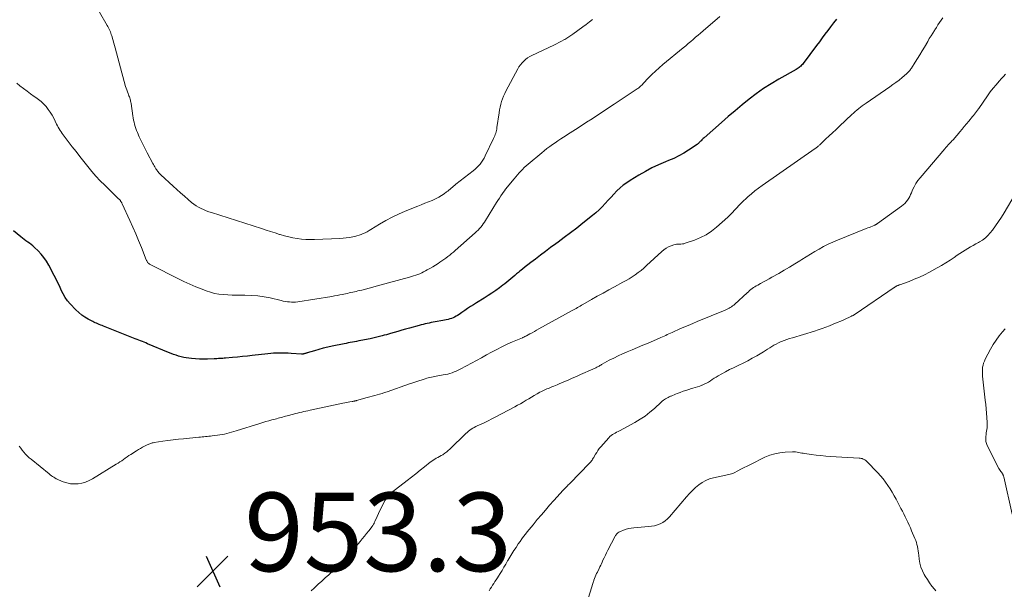
# Model space of a CAD drawing. Units: feet. Extents: x 1980000 to 1985027, y 545000 to 550000.
# Drawn here: x 1980416 to 1980666, y 546229 to 546374 of the extents above; entities that cross this region are included whole.
import ezdxf

# ---------------------------------------------------------------- set-up
doc = ezdxf.new("R2010")
doc.units = ezdxf.units.FT
doc.header["$LTSCALE"] = 100
doc.header["$MEASUREMENT"] = 0
for name, color, linetype, lineweight in [('CONTOUR INDEX', 32, 'Continuous', 25), ('CONTOUR INTERMEDIATE', 40, 'Continuous', 15), ('SPOT ELEVATION', 7, 'Continuous', 15)]:
    doc.layers.add(name, color=color, linetype=linetype, lineweight=lineweight)
doc.styles.add('slant', font='romans.shx', dxfattribs={"oblique": 14.999978})

# ---------------------------------------------------------------- blocks, each defined once
blk = doc.blocks.new('SPOT')
at = {"layer": 'SPOT ELEVATION', "lineweight": 25}
for p, q in [((-3.95, -3.95), (3.86, 3.85)), ((-1.67, 3.81), (1.74, -3.97))]:
    blk.add_line(p, q, dxfattribs=at)

msp = doc.modelspace()

# ---------------------------------------------------------------- linework, layer by layer
at = {"layer": 'CONTOUR INDEX', "elevation": 960, "flags": 128}
msp.add_lwpolyline([(1980623.73, 546374.26), (1980622.98, 546373.33), (1980622.25, 546372.38), (1980621.53, 546371.43), (1980620.82, 546370.48), (1980620.11, 546369.52), (1980619.4, 546368.56), (1980618.68, 546367.61), (1980615.27, 546363.03), (1980615.08, 546362.8), (1980614.88, 546362.58), (1980614.67, 546362.37), (1980614.44, 546362.17), (1980614.21, 546361.98), (1980613.96, 546361.81), (1980613.71, 546361.64), (1980613.45, 546361.49), (1980609.06, 546359.02), (1980607.09, 546357.85), (1980605.16, 546356.62), (1980603.3, 546355.29), (1980601.48, 546353.91), (1980599.7, 546352.46), (1980597.93, 546351), (1980596.19, 546349.51), (1980594.46, 546348), (1980590.02, 546344.07), (1980589.82, 546343.9), (1980589.64, 546343.72), (1980589.45, 546343.55), (1980589.26, 546343.37), (1980589.11, 546343.22), (1980589, 546343.12), (1980588.9, 546343.01), (1980588.79, 546342.9), (1980588.69, 546342.79), (1980588.58, 546342.69), (1980588.47, 546342.59), (1980588.35, 546342.5), (1980588.23, 546342.41), (1980586.09, 546340.96), (1980584.87, 546340.19), (1980583.62, 546339.48), (1980582.33, 546338.85), (1980581.01, 546338.28), (1980580.18, 546337.96), (1980578.45, 546337.22), (1980576.74, 546336.43), (1980575.08, 546335.55), (1980573.44, 546334.62), (1980571.24, 546333.27), (1980570.33, 546332.67), (1980569.45, 546332.03), (1980568.63, 546331.33), (1980567.84, 546330.58), (1980567.08, 546329.79), (1980566.33, 546329), (1980565.59, 546328.19), (1980564.86, 546327.38), (1980564.83, 546327.35), (1980564.07, 546326.53), (1980563.29, 546325.75), (1980562.46, 546325.01), (1980561.6, 546324.29), (1980559.16, 546322.36), (1980557.6, 546321.13), (1980556.02, 546319.92), (1980554.44, 546318.73), (1980552.85, 546317.55), (1980552.26, 546317.12), (1980550.96, 546316.16), (1980549.66, 546315.19), (1980548.36, 546314.22), (1980547.07, 546313.23), (1980545.88, 546312.33), (1980545.19, 546311.79), (1980544.5, 546311.25), (1980543.82, 546310.7), (1980543.15, 546310.14), (1980542.8, 546309.85), (1980542.3, 546309.43), (1980541.81, 546309.02), (1980541.32, 546308.59), (1980540.83, 546308.17), (1980540.34, 546307.75), (1980539.84, 546307.34), (1980539.33, 546306.95), (1980538.82, 546306.56), (1980537.94, 546305.93), (1980536.98, 546305.24), (1980536, 546304.57), (1980535.01, 546303.92), (1980534.01, 546303.29), (1980532.06, 546302.07), (1980531.31, 546301.6), (1980530.56, 546301.12), (1980529.83, 546300.63), (1980529.09, 546300.13), (1980528.35, 546299.61), (1980527.99, 546299.37), (1980527.63, 546299.13), (1980527.26, 546298.9), (1980526.89, 546298.68), (1980526.5, 546298.48), (1980526.11, 546298.29), (1980525.71, 546298.14), (1980525.3, 546298), (1980525.27, 546297.99), (1980524.83, 546297.88), (1980524.39, 546297.77), (1980523.95, 546297.68), (1980523.51, 546297.59), (1980521.58, 546297.25), (1980521.06, 546297.15), (1980520.54, 546297.05), (1980520.02, 546296.95), (1980519.51, 546296.83), (1980518.99, 546296.72), (1980518.48, 546296.59), (1980517.96, 546296.46), (1980517.45, 546296.32), (1980515, 546295.64), (1980514.02, 546295.37), (1980513.04, 546295.09), (1980512.07, 546294.81), (1980511.09, 546294.53), (1980510.19, 546294.27), (1980509.66, 546294.12), (1980509.14, 546293.97), (1980508.61, 546293.82), (1980508.09, 546293.68), (1980507.69, 546293.57), (1980507.36, 546293.48), (1980507.03, 546293.4), (1980506.7, 546293.32), (1980506.37, 546293.24), (1980506.04, 546293.17), (1980505.71, 546293.1), (1980505.38, 546293.03), (1980505.04, 546292.96), (1980502.61, 546292.48), (1980502.08, 546292.38), (1980501.55, 546292.28), (1980501.01, 546292.18), (1980500.48, 546292.08), (1980499.95, 546291.98), (1980499.42, 546291.88), (1980498.88, 546291.77), (1980498.35, 546291.67), (1980495.3, 546291.03), (1980494.19, 546290.79), (1980493.07, 546290.52), (1980491.97, 546290.22), (1980490.87, 546289.9), (1980489, 546289.33), (1980488.84, 546289.28), (1980488.68, 546289.24), (1980488.52, 546289.19), (1980488.36, 546289.15), (1980488.2, 546289.11), (1980488.12, 546289.09), (1980488.03, 546289.07), (1980487.95, 546289.06), (1980487.87, 546289.05), (1980487.79, 546289.05), (1980487.7, 546289.04), (1980487.62, 546289.04), (1980487.54, 546289.05), (1980484.89, 546289.2), (1980484.14, 546289.24), (1980483.4, 546289.26), (1980482.65, 546289.28), (1980481.9, 546289.28), (1980481.16, 546289.27), (1980480.41, 546289.24), (1980479.67, 546289.18), (1980478.93, 546289.11), (1980474.99, 546288.67), (1980473.74, 546288.53), (1980472.48, 546288.4), (1980471.23, 546288.28), (1980469.98, 546288.17), (1980468.2, 546288.01), (1980467.83, 546287.98), (1980467.47, 546287.95), (1980467.1, 546287.93), (1980466.74, 546287.9), (1980466.37, 546287.88), (1980466, 546287.87), (1980465.64, 546287.85), (1980465.27, 546287.84), (1980463.59, 546287.77), (1980462.57, 546287.76), (1980461.55, 546287.77), (1980460.54, 546287.83), (1980459.53, 546287.91), (1980458.84, 546287.98), (1980458.18, 546288.07), (1980457.52, 546288.18), (1980456.86, 546288.34), (1980456.22, 546288.52), (1980455.58, 546288.74), (1980454.94, 546288.96), (1980454.31, 546289.2), (1980453.69, 546289.45), (1980448.34, 546291.69), (1980447.89, 546291.88), (1980447.44, 546292.06), (1980446.99, 546292.24), (1980446.54, 546292.42), (1980446.09, 546292.59), (1980445.64, 546292.77), (1980445.19, 546292.94), (1980444.74, 546293.12), (1980437.08, 546296.15), (1980436.73, 546296.29), (1980436.38, 546296.43), (1980436.03, 546296.58), (1980435.68, 546296.72), (1980435.65, 546296.74), (1980435.32, 546296.88), (1980434.99, 546297.03), (1980434.67, 546297.19), (1980434.35, 546297.35), (1980433.21, 546297.93), (1980432.36, 546298.43), (1980431.54, 546298.98), (1980430.78, 546299.6), (1980430.06, 546300.28), (1980428.59, 546301.82), (1980427.92, 546302.61), (1980427.31, 546303.44), (1980426.8, 546304.34), (1980426.35, 546305.28), (1980425.94, 546306.24), (1980425.51, 546307.2), (1980425.05, 546308.14), (1980424.57, 546309.07), (1980423.18, 546311.69), (1980422.59, 546312.68), (1980421.94, 546313.63), (1980421.21, 546314.51), (1980420.42, 546315.35), (1980419.54, 546316.19), (1980419.14, 546316.56), (1980418.71, 546316.91), (1980418.27, 546317.24), (1980417.82, 546317.55), (1980417.36, 546317.86), (1980416.91, 546318.18), (1980416.47, 546318.51), (1980416.04, 546318.86), (1980414.21, 546320.42)], dxfattribs=at)
at = {"layer": 'CONTOUR INTERMEDIATE', "flags": 128}
for points, elevation in [([(1980594.05, 546374.97), (1980589.76, 546371.31), (1980589.14, 546370.77), (1980588.51, 546370.23), (1980587.88, 546369.69), (1980587.25, 546369.15), (1980586.63, 546368.61), (1980586, 546368.08), (1980585.36, 546367.55), (1980584.73, 546367.02), (1980579.53, 546362.73), (1980578.58, 546361.91), (1980577.65, 546361.08), (1980576.75, 546360.21), (1980575.88, 546359.33), (1980574.5, 546357.89), (1980574.33, 546357.7), (1980574.15, 546357.52), (1980573.96, 546357.34), (1980573.78, 546357.17), (1980573.59, 546357), (1980573.39, 546356.84), (1980573.19, 546356.68), (1980572.98, 546356.54), (1980567.11, 546352.65), (1980565.71, 546351.72), (1980564.32, 546350.8), (1980562.92, 546349.89), (1980561.52, 546348.97), (1980560.11, 546348.06), (1980558.71, 546347.15), (1980557.31, 546346.24), (1980555.9, 546345.33), (1980554.27, 546344.28), (1980553.55, 546343.81), (1980552.83, 546343.33), (1980552.12, 546342.85), (1980551.41, 546342.36), (1980550.72, 546341.86), (1980550.03, 546341.34), (1980549.35, 546340.81), (1980548.69, 546340.27), (1980545.22, 546337.37), (1980544.73, 546336.95), (1980544.26, 546336.52), (1980543.81, 546336.07), (1980543.36, 546335.61), (1980542.93, 546335.14), (1980542.5, 546334.66), (1980542.09, 546334.18), (1980541.67, 546333.69), (1980539.91, 546331.56), (1980539.84, 546331.47), (1980539.76, 546331.38), (1980539.69, 546331.29), (1980539.62, 546331.19), (1980539.54, 546331.1), (1980539.47, 546331.01), (1980539.4, 546330.92), (1980539.34, 546330.82), (1980538.68, 546329.89), (1980538.28, 546329.32), (1980537.9, 546328.75), (1980537.53, 546328.18), (1980537.16, 546327.59), (1980534.37, 546323.02), (1980534.1, 546322.59), (1980533.81, 546322.17), (1980533.49, 546321.77), (1980533.17, 546321.37), (1980532.82, 546320.99), (1980532.47, 546320.62), (1980532.1, 546320.27), (1980531.73, 546319.92), (1980526.68, 546315.43), (1980526.22, 546315.02), (1980525.75, 546314.62), (1980525.27, 546314.23), (1980524.78, 546313.85), (1980524.29, 546313.47), (1980523.79, 546313.11), (1980523.28, 546312.76), (1980522.76, 546312.41), (1980522.28, 546312.1), (1980521.6, 546311.67), (1980520.92, 546311.26), (1980520.23, 546310.85), (1980519.54, 546310.46), (1980519.11, 546310.23), (1980518.62, 546309.97), (1980518.12, 546309.73), (1980517.62, 546309.5), (1980517.11, 546309.3), (1980516.59, 546309.11), (1980516.06, 546308.93), (1980515.54, 546308.76), (1980515, 546308.61), (1980506.57, 546306.3), (1980505.64, 546306.05), (1980504.72, 546305.81), (1980503.79, 546305.58), (1980502.86, 546305.35), (1980501.89, 546305.12), (1980501.44, 546305.01), (1980500.99, 546304.91), (1980500.55, 546304.8), (1980500.1, 546304.7), (1980499.65, 546304.6), (1980499.2, 546304.5), (1980498.75, 546304.41), (1980498.29, 546304.31), (1980497.89, 546304.22), (1980497.24, 546304.09), (1980496.59, 546303.96), (1980495.93, 546303.85), (1980495.27, 546303.74), (1980486.56, 546302.36), (1980486.03, 546302.3), (1980485.51, 546302.27), (1980484.98, 546302.28), (1980484.46, 546302.31), (1980483.93, 546302.38), (1980483.41, 546302.46), (1980482.89, 546302.55), (1980482.37, 546302.66), (1980479.57, 546303.32), (1980477.97, 546303.63), (1980476.36, 546303.87), (1980474.74, 546303.99), (1980473.11, 546304.04), (1980472.08, 546304.04), (1980470.96, 546304.05), (1980469.84, 546304.07), (1980468.72, 546304.11), (1980467.6, 546304.17), (1980466.49, 546304.29), (1980465.39, 546304.48), (1980464.32, 546304.77), (1980463.26, 546305.13), (1980462.21, 546305.54), (1980460.64, 546306.18), (1980459.09, 546306.84), (1980457.56, 546307.55), (1980456.04, 546308.28), (1980449.45, 546311.57), (1980449.28, 546311.66), (1980449.11, 546311.75), (1980448.94, 546311.85), (1980448.78, 546311.96), (1980448.74, 546311.99), (1980448.6, 546312.09), (1980448.48, 546312.2), (1980448.37, 546312.32), (1980448.27, 546312.45), (1980448.18, 546312.6), (1980448.1, 546312.74), (1980448.03, 546312.89), (1980447.96, 546313.05), (1980446.74, 546316.2), (1980446.05, 546317.93), (1980445.34, 546319.64), (1980444.59, 546321.35), (1980443.83, 546323.04), (1980441.85, 546327.31), (1980441.79, 546327.43), (1980441.73, 546327.55), (1980441.67, 546327.66), (1980441.61, 546327.78), (1980441.53, 546327.89), (1980441.46, 546328), (1980441.39, 546328.1), (1980441.31, 546328.2), (1980441.23, 546328.3), (1980441.14, 546328.39), (1980441.05, 546328.48), (1980440.96, 546328.57), (1980437.4, 546332.04), (1980436.28, 546333.18), (1980435.18, 546334.34), (1980434.12, 546335.55), (1980433.09, 546336.78), (1980432.09, 546338.04), (1980431.1, 546339.3), (1980430.11, 546340.57), (1980429.14, 546341.84), (1980427.12, 546344.48), (1980426.85, 546344.85), (1980426.58, 546345.22), (1980426.31, 546345.6), (1980426.06, 546345.98), (1980425.81, 546346.37), (1980425.58, 546346.77), (1980425.35, 546347.17), (1980425.14, 546347.58), (1980424.42, 546349.06), (1980424, 546349.85), (1980423.54, 546350.61), (1980423.03, 546351.33), (1980422.49, 546352.04), (1980421.89, 546352.69), (1980421.26, 546353.31), (1980420.58, 546353.87), (1980419.86, 546354.39), (1980419.46, 546354.65), (1980418.53, 546355.28), (1980417.62, 546355.93), (1980416.72, 546356.61), (1980415.83, 546357.31), (1980415, 546357.99)], 964), ([(1980650.81, 546374.67), (1980650.39, 546374.06), (1980649.98, 546373.45), (1980649.58, 546372.84), (1980649.18, 546372.22), (1980648.78, 546371.6), (1980648.69, 546371.45), (1980648.25, 546370.75), (1980647.82, 546370.05), (1980647.39, 546369.34), (1980646.97, 546368.63), (1980646.12, 546367.19), (1980645.54, 546366.23), (1980644.96, 546365.26), (1980644.37, 546364.3), (1980643.78, 546363.35), (1980642.86, 546361.86), (1980642.72, 546361.66), (1980642.58, 546361.45), (1980642.43, 546361.25), (1980642.27, 546361.06), (1980642.11, 546360.87), (1980641.94, 546360.69), (1980641.76, 546360.52), (1980641.57, 546360.35), (1980640.44, 546359.42), (1980639.67, 546358.81), (1980638.9, 546358.21), (1980638.11, 546357.63), (1980637.31, 546357.06), (1980631.27, 546352.9), (1980630.79, 546352.57), (1980630.32, 546352.23), (1980629.86, 546351.88), (1980629.4, 546351.52), (1980628.95, 546351.15), (1980628.5, 546350.77), (1980628.07, 546350.39), (1980627.64, 546350), (1980624.51, 546347.06), (1980623.63, 546346.23), (1980622.75, 546345.4), (1980621.87, 546344.57), (1980620.99, 546343.73), (1980619.52, 546342.33), (1980619.38, 546342.2), (1980619.23, 546342.07), (1980619.09, 546341.95), (1980618.94, 546341.82), (1980618.79, 546341.71), (1980618.64, 546341.59), (1980618.48, 546341.47), (1980618.32, 546341.36), (1980604.86, 546331.95), (1980603.92, 546331.26), (1980602.99, 546330.56), (1980602.08, 546329.82), (1980601.2, 546329.06), (1980600.68, 546328.6), (1980600.08, 546328.04), (1980599.49, 546327.47), (1980598.92, 546326.87), (1980598.36, 546326.27), (1980597.81, 546325.66), (1980597.24, 546325.06), (1980596.66, 546324.49), (1980596.06, 546323.93), (1980593.17, 546321.32), (1980591.9, 546320.31), (1980590.56, 546319.41), (1980589.13, 546318.68), (1980587.62, 546318.06), (1980585.23, 546317.24), (1980584.87, 546317.14), (1980584.51, 546317.07), (1980584.13, 546317.05), (1980583.76, 546317.05), (1980583.39, 546317.05), (1980583.02, 546317.02), (1980582.65, 546316.94), (1980582.29, 546316.83), (1980581.66, 546316.6), (1980581.01, 546316.31), (1980580.38, 546315.98), (1980579.8, 546315.58), (1980579.25, 546315.13), (1980575.39, 546311.56), (1980574.7, 546310.95), (1980573.99, 546310.36), (1980573.26, 546309.79), (1980572.51, 546309.25), (1980571.74, 546308.74), (1980570.97, 546308.24), (1980570.17, 546307.77), (1980569.36, 546307.32), (1980567.26, 546306.2), (1980565.78, 546305.4), (1980564.31, 546304.59), (1980562.84, 546303.77), (1980561.37, 546302.94), (1980559.13, 546301.66), (1980558.79, 546301.46), (1980558.45, 546301.27), (1980558.11, 546301.07), (1980557.77, 546300.87), (1980557.43, 546300.68), (1980557.09, 546300.49), (1980556.75, 546300.29), (1980556.4, 546300.1), (1980547.95, 546295.43), (1980547.38, 546295.11), (1980546.82, 546294.8), (1980546.25, 546294.49), (1980545.68, 546294.18), (1980544.78, 546293.7), (1980544.66, 546293.63), (1980544.53, 546293.57), (1980544.41, 546293.51), (1980544.28, 546293.45), (1980544.16, 546293.39), (1980544.03, 546293.34), (1980543.9, 546293.28), (1980543.77, 546293.22), (1980541.28, 546292.15), (1980539.92, 546291.54), (1980538.57, 546290.9), (1980537.24, 546290.22), (1980535.92, 546289.52), (1980534.66, 546288.83), (1980533.38, 546288.12), (1980532.09, 546287.43), (1980530.81, 546286.73), (1980529.52, 546286.04), (1980527.96, 546285.21), (1980527.45, 546284.96), (1980526.92, 546284.71), (1980526.39, 546284.5), (1980525.85, 546284.3), (1980525.3, 546284.12), (1980524.74, 546283.97), (1980524.18, 546283.83), (1980523.62, 546283.72), (1980522.25, 546283.48), (1980521.84, 546283.4), (1980521.43, 546283.33), (1980521.03, 546283.25), (1980520.62, 546283.17), (1980520.21, 546283.08), (1980519.81, 546282.98), (1980519.41, 546282.87), (1980519.01, 546282.75), (1980518.22, 546282.5), (1980517.43, 546282.25), (1980516.64, 546281.99), (1980515.85, 546281.72), (1980515.06, 546281.45), (1980509.29, 546279.44), (1980508.67, 546279.23), (1980508.05, 546279.03), (1980507.42, 546278.84), (1980506.79, 546278.67), (1980506.16, 546278.49), (1980505.53, 546278.32), (1980504.9, 546278.15), (1980504.27, 546277.97), (1980501.55, 546277.21), (1980501.41, 546277.18), (1980501.28, 546277.14), (1980501.14, 546277.11), (1980501, 546277.07), (1980500.87, 546277.05), (1980500.73, 546277.02), (1980500.59, 546276.99), (1980500.45, 546276.97), (1980499.84, 546276.89), (1980499.4, 546276.82), (1980498.95, 546276.74), (1980498.51, 546276.66), (1980498.07, 546276.57), (1980489.7, 546274.75), (1980489.17, 546274.63), (1980488.64, 546274.51), (1980488.1, 546274.39), (1980487.57, 546274.27), (1980487.04, 546274.14), (1980486.51, 546274.01), (1980485.98, 546273.88), (1980485.45, 546273.75), (1980483.85, 546273.33), (1980483.46, 546273.23), (1980483.08, 546273.13), (1980482.69, 546273.02), (1980482.31, 546272.92), (1980481.92, 546272.81), (1980481.54, 546272.71), (1980481.15, 546272.6), (1980480.77, 546272.5), (1980479.98, 546272.29), (1980479.21, 546272.07), (1980478.43, 546271.85), (1980477.66, 546271.62), (1980476.89, 546271.38), (1980470.91, 546269.51), (1980470.32, 546269.33), (1980469.73, 546269.15), (1980469.14, 546268.99), (1980468.54, 546268.83), (1980467.95, 546268.68), (1980467.35, 546268.56), (1980466.74, 546268.46), (1980466.14, 546268.37), (1980464.78, 546268.21), (1980464.36, 546268.16), (1980463.94, 546268.12), (1980463.52, 546268.08), (1980463.09, 546268.04), (1980462.67, 546268), (1980462.25, 546267.97), (1980461.82, 546267.93), (1980461.4, 546267.89), (1980457.49, 546267.51), (1980456.16, 546267.37), (1980454.83, 546267.21), (1980453.5, 546267.04), (1980452.18, 546266.85), (1980449.99, 546266.53), (1980449.76, 546266.49), (1980449.53, 546266.44), (1980449.31, 546266.37), (1980449.08, 546266.3), (1980448.86, 546266.22), (1980448.64, 546266.13), (1980448.43, 546266.03), (1980448.21, 546265.93), (1980447.56, 546265.6), (1980447.03, 546265.32), (1980446.51, 546265.03), (1980445.99, 546264.73), (1980445.47, 546264.42), (1980444.02, 546263.5), (1980443.55, 546263.2), (1980443.09, 546262.89), (1980442.63, 546262.57), (1980442.18, 546262.23), (1980441.73, 546261.9), (1980441.27, 546261.58), (1980440.81, 546261.28), (1980440.34, 546260.98), (1980434.28, 546257.28), (1980433.41, 546256.83), (1980432.52, 546256.46), (1980431.59, 546256.2), (1980430.63, 546256.03), (1980429.65, 546255.99), (1980428.7, 546256.05), (1980427.76, 546256.25), (1980426.83, 546256.55), (1980425.65, 546257.03), (1980425.33, 546257.17), (1980425.02, 546257.32), (1980424.71, 546257.5), (1980424.41, 546257.68), (1980424.12, 546257.88), (1980423.84, 546258.09), (1980423.55, 546258.3), (1980423.28, 546258.52), (1980418.65, 546262.26), (1980418.16, 546262.67), (1980417.69, 546263.11), (1980417.24, 546263.57), (1980416.82, 546264.05), (1980416.41, 546264.56), (1980416.02, 546265.07), (1980415.66, 546265.6)], 956), ([(1980561.65, 546374.21), (1980560.83, 546373.59), (1980560.01, 546372.98), (1980559.18, 546372.37), (1980556.58, 546370.44), (1980556.1, 546370.1), (1980555.61, 546369.77), (1980555.1, 546369.46), (1980554.59, 546369.16), (1980554.35, 546369.03), (1980553.71, 546368.68), (1980553.07, 546368.34), (1980552.42, 546368.02), (1980551.76, 546367.7), (1980546.21, 546365.07), (1980545.64, 546364.77), (1980545.1, 546364.44), (1980544.6, 546364.05), (1980544.11, 546363.64), (1980543.67, 546363.18), (1980543.26, 546362.69), (1980542.9, 546362.17), (1980542.57, 546361.62), (1980539.59, 546356), (1980539.27, 546355.35), (1980538.97, 546354.69), (1980538.71, 546354.01), (1980538.48, 546353.32), (1980538.29, 546352.62), (1980538.11, 546351.92), (1980537.97, 546351.21), (1980537.85, 546350.49), (1980537.29, 546346.68), (1980537.23, 546346.32), (1980537.16, 546345.96), (1980537.07, 546345.6), (1980536.97, 546345.25), (1980536.86, 546344.9), (1980536.73, 546344.56), (1980536.59, 546344.22), (1980536.43, 546343.88), (1980534.29, 546339.47), (1980534, 546338.93), (1980533.69, 546338.41), (1980533.35, 546337.91), (1980532.98, 546337.42), (1980532.57, 546336.96), (1980532.15, 546336.52), (1980531.7, 546336.11), (1980531.24, 546335.72), (1980526.84, 546332.26), (1980526.54, 546332.01), (1980526.24, 546331.77), (1980525.94, 546331.52), (1980525.64, 546331.27), (1980525.34, 546331.03), (1980525.04, 546330.78), (1980524.74, 546330.54), (1980524.43, 546330.31), (1980523.81, 546329.84), (1980523.17, 546329.39), (1980522.52, 546328.99), (1980521.84, 546328.63), (1980521.13, 546328.31), (1980520.75, 546328.16), (1980519.84, 546327.79), (1980518.93, 546327.42), (1980518.01, 546327.05), (1980517.1, 546326.68), (1980513.92, 546325.4), (1980512.23, 546324.67), (1980510.57, 546323.89), (1980508.96, 546323.02), (1980507.37, 546322.09), (1980505.19, 546320.75), (1980504.71, 546320.46), (1980504.22, 546320.19), (1980503.73, 546319.94), (1980503.22, 546319.71), (1980502.71, 546319.49), (1980502.19, 546319.3), (1980501.65, 546319.15), (1980501.11, 546319.01), (1980500.57, 546318.89), (1980499.75, 546318.73), (1980498.93, 546318.6), (1980498.1, 546318.52), (1980497.27, 546318.46), (1980490.84, 546318.19), (1980489.73, 546318.18), (1980488.63, 546318.21), (1980487.52, 546318.3), (1980486.42, 546318.43), (1980485.33, 546318.63), (1980484.25, 546318.86), (1980483.17, 546319.13), (1980482.11, 546319.45), (1980481.94, 546319.5), (1980480.79, 546319.87), (1980479.65, 546320.24), (1980478.51, 546320.6), (1980477.36, 546320.97), (1980464.61, 546325.05), (1980463.93, 546325.29), (1980463.26, 546325.54), (1980462.59, 546325.82), (1980461.94, 546326.11), (1980461.3, 546326.44), (1980460.68, 546326.81), (1980460.1, 546327.22), (1980459.54, 546327.66), (1980458.68, 546328.4), (1980457.71, 546329.24), (1980456.74, 546330.08), (1980455.79, 546330.94), (1980454.84, 546331.81), (1980451.73, 546334.68), (1980451.55, 546334.85), (1980451.38, 546335.03), (1980451.21, 546335.21), (1980451.04, 546335.4), (1980450.89, 546335.59), (1980450.73, 546335.78), (1980450.59, 546335.99), (1980450.46, 546336.19), (1980450.35, 546336.37), (1980450.16, 546336.68), (1980449.98, 546336.98), (1980449.81, 546337.29), (1980449.64, 546337.6), (1980448.19, 546340.28), (1980447.67, 546341.29), (1980447.16, 546342.31), (1980446.67, 546343.34), (1980446.21, 546344.37), (1980445.74, 546345.44), (1980445.53, 546345.96), (1980445.34, 546346.48), (1980445.17, 546347), (1980445.02, 546347.54), (1980444.89, 546348.08), (1980444.77, 546348.62), (1980444.67, 546349.17), (1980444.58, 546349.72), (1980444.11, 546352.85), (1980444.06, 546353.13), (1980444.01, 546353.41), (1980443.94, 546353.69), (1980443.86, 546353.97), (1980443.77, 546354.24), (1980443.68, 546354.51), (1980443.58, 546354.78), (1980443.48, 546355.05), (1980443.34, 546355.39), (1980443.17, 546355.83), (1980443.01, 546356.27), (1980442.87, 546356.72), (1980442.73, 546357.17), (1980441.12, 546363.15), (1980440.77, 546364.42), (1980440.43, 546365.69), (1980440.07, 546366.96), (1980439.72, 546368.22), (1980439.2, 546370.06), (1980439.09, 546370.41), (1980438.98, 546370.75), (1980438.85, 546371.09), (1980438.71, 546371.43), (1980438.57, 546371.76), (1980438.41, 546372.09), (1980438.24, 546372.41), (1980438.06, 546372.72), (1980436.04, 546376.08)], 968), ([(1980666.79, 546360.27), (1980666.3, 546359.72), (1980665.79, 546359.17), (1980665.19, 546358.51), (1980664.41, 546357.62), (1980663.65, 546356.7), (1980662.92, 546355.76), (1980662.22, 546354.79), (1980659.98, 546351.56), (1980659.85, 546351.39), (1980659.73, 546351.21), (1980659.6, 546351.04), (1980659.48, 546350.87), (1980659.35, 546350.7), (1980659.22, 546350.52), (1980659.09, 546350.36), (1980658.95, 546350.19), (1980658.82, 546350.02), (1980658.69, 546349.86), (1980658.55, 546349.69), (1980658.41, 546349.52), (1980657.43, 546348.34), (1980656.86, 546347.66), (1980656.3, 546346.98), (1980655.73, 546346.3), (1980655.17, 546345.63), (1980654.46, 546344.78), (1980654.24, 546344.52), (1980654.03, 546344.27), (1980653.82, 546344.02), (1980653.6, 546343.78), (1980653.38, 546343.53), (1980653.16, 546343.29), (1980652.93, 546343.05), (1980652.7, 546342.82), (1980652.53, 546342.65), (1980652.22, 546342.33), (1980651.91, 546342), (1980651.61, 546341.67), (1980651.32, 546341.33), (1980645.03, 546333.91), (1980644.48, 546333.19), (1980643.97, 546332.44), (1980643.53, 546331.65), (1980643.14, 546330.83), (1980642.85, 546330.11), (1980642.63, 546329.63), (1980642.39, 546329.16), (1980642.13, 546328.71), (1980641.85, 546328.26), (1980641.83, 546328.23), (1980641.5, 546327.8), (1980641.15, 546327.39), (1980640.76, 546327.03), (1980640.33, 546326.69), (1980634.18, 546322.27), (1980634.1, 546322.21), (1980634.02, 546322.16), (1980633.95, 546322.11), (1980633.86, 546322.06), (1980633.78, 546322.02), (1980633.7, 546321.97), (1980633.61, 546321.93), (1980633.53, 546321.89), (1980632.92, 546321.63), (1980632.53, 546321.46), (1980632.13, 546321.3), (1980631.74, 546321.14), (1980631.34, 546320.98), (1980623.97, 546318.03), (1980622.79, 546317.53), (1980621.61, 546316.99), (1980620.47, 546316.4), (1980619.34, 546315.78), (1980618.22, 546315.13), (1980617.11, 546314.46), (1980616.01, 546313.79), (1980614.91, 546313.11), (1980614.44, 546312.81), (1980613.11, 546311.98), (1980611.77, 546311.17), (1980610.41, 546310.37), (1980609.05, 546309.59), (1980607.29, 546308.59), (1980606.57, 546308.19), (1980605.85, 546307.79), (1980605.13, 546307.4), (1980604.4, 546307), (1980603.69, 546306.62), (1980603.33, 546306.41), (1980602.97, 546306.19), (1980602.63, 546305.96), (1980602.29, 546305.72), (1980601.96, 546305.47), (1980601.63, 546305.2), (1980601.32, 546304.93), (1980601.01, 546304.65), (1980597.86, 546301.76), (1980597.59, 546301.52), (1980597.3, 546301.29), (1980597.01, 546301.09), (1980596.71, 546300.89), (1980596.39, 546300.71), (1980596.08, 546300.54), (1980595.75, 546300.39), (1980595.42, 546300.24), (1980588.28, 546297.31), (1980587.14, 546296.84), (1980586, 546296.36), (1980584.86, 546295.87), (1980583.73, 546295.37), (1980582.28, 546294.73), (1980581.87, 546294.55), (1980581.47, 546294.37), (1980581.07, 546294.19), (1980580.67, 546294), (1980580.27, 546293.81), (1980579.87, 546293.63), (1980579.46, 546293.44), (1980579.06, 546293.27), (1980577.16, 546292.44), (1980575.8, 546291.86), (1980574.44, 546291.28), (1980573.08, 546290.71), (1980571.71, 546290.15), (1980570.45, 546289.63), (1980569.29, 546289.13), (1980568.14, 546288.61), (1980567.02, 546288.04), (1980565.9, 546287.46), (1980564.09, 546286.46), (1980563.89, 546286.35), (1980563.7, 546286.24), (1980563.5, 546286.12), (1980563.3, 546286), (1980563.11, 546285.89), (1980562.91, 546285.78), (1980562.71, 546285.67), (1980562.51, 546285.56), (1980562.31, 546285.46), (1980562.1, 546285.36), (1980561.9, 546285.27), (1980561.69, 546285.18), (1980558.6, 546283.83), (1980557.54, 546283.36), (1980556.47, 546282.9), (1980555.4, 546282.43), (1980554.33, 546281.97), (1980553.1, 546281.44), (1980552.65, 546281.25), (1980552.19, 546281.06), (1980551.74, 546280.87), (1980551.29, 546280.69), (1980551.11, 546280.61), (1980550.74, 546280.46), (1980550.38, 546280.31), (1980550.02, 546280.16), (1980549.65, 546280.01), (1980549.29, 546279.85), (1980548.94, 546279.68), (1980548.59, 546279.51), (1980548.24, 546279.32), (1980547.5, 546278.91), (1980546.79, 546278.52), (1980546.08, 546278.11), (1980545.38, 546277.69), (1980544.69, 546277.27), (1980543.98, 546276.83), (1980543.27, 546276.42), (1980542.55, 546276.02), (1980541.83, 546275.62), (1980536.86, 546272.98), (1980535.98, 546272.52), (1980535.09, 546272.08), (1980534.19, 546271.65), (1980533.29, 546271.23), (1980532.29, 546270.78), (1980531.89, 546270.59), (1980531.5, 546270.38), (1980531.11, 546270.16), (1980530.74, 546269.92), (1980530.38, 546269.66), (1980530.03, 546269.39), (1980529.69, 546269.1), (1980529.37, 546268.8), (1980525.3, 546264.86), (1980524.9, 546264.49), (1980524.49, 546264.14), (1980524.05, 546263.82), (1980523.6, 546263.52), (1980523.47, 546263.43), (1980523.07, 546263.19), (1980522.67, 546262.95), (1980522.27, 546262.73), (1980521.85, 546262.52), (1980521.45, 546262.3), (1980521.05, 546262.07), (1980520.67, 546261.8), (1980520.3, 546261.53), (1980518.85, 546260.34), (1980517.75, 546259.45), (1980516.66, 546258.58), (1980515.55, 546257.71), (1980514.44, 546256.85), (1980510.38, 546253.72), (1980510.14, 546253.52), (1980509.92, 546253.32), (1980509.7, 546253.11), (1980509.49, 546252.89), (1980509.3, 546252.65), (1980509.12, 546252.41), (1980508.96, 546252.15), (1980508.81, 546251.89), (1980508.25, 546250.79), (1980507.86, 546250.02), (1980507.48, 546249.24), (1980507.12, 546248.45), (1980506.76, 546247.66), (1980506.22, 546246.41), (1980506.14, 546246.24), (1980506.06, 546246.08), (1980505.98, 546245.91), (1980505.89, 546245.75), (1980505.8, 546245.59), (1980505.7, 546245.44), (1980505.59, 546245.29), (1980505.49, 546245.14), (1980504.64, 546244.04), (1980504.1, 546243.35), (1980503.56, 546242.67), (1980503, 546241.99), (1980502.44, 546241.32), (1980499.9, 546238.35), (1980499.69, 546238.1), (1980499.47, 546237.85), (1980499.26, 546237.61), (1980499.04, 546237.37), (1980498.82, 546237.13), (1980498.6, 546236.89), (1980498.37, 546236.66), (1980498.13, 546236.43), (1980495.34, 546233.73), (1980494.46, 546232.89), (1980493.57, 546232.06), (1980492.67, 546231.24), (1980491.76, 546230.43), (1980491.5, 546230.19), (1980490.74, 546229.48), (1980490.01, 546228.75)], 952), ([(1980669.29, 546329.71), (1980666.48, 546325.02), (1980665.77, 546323.88), (1980665.03, 546322.76), (1980664.25, 546321.67), (1980663.44, 546320.59), (1980662.92, 546319.92), (1980662.32, 546319.24), (1980661.67, 546318.61), (1980660.95, 546318.07), (1980660.18, 546317.59), (1980659.95, 546317.47), (1980659.26, 546317.08), (1980658.57, 546316.7), (1980657.88, 546316.31), (1980657.19, 546315.92), (1980656.51, 546315.51), (1980655.83, 546315.09), (1980655.17, 546314.66), (1980654.52, 546314.21), (1980653.73, 546313.65), (1980652.68, 546312.93), (1980651.61, 546312.24), (1980650.52, 546311.59), (1980649.41, 546310.97), (1980647.41, 546309.89), (1980646.15, 546309.24), (1980644.87, 546308.63), (1980643.56, 546308.08), (1980642.24, 546307.56), (1980639.84, 546306.69), (1980639.71, 546306.64), (1980639.57, 546306.59), (1980639.44, 546306.53), (1980639.3, 546306.48), (1980639.26, 546306.46), (1980639.15, 546306.41), (1980639.04, 546306.36), (1980638.93, 546306.3), (1980638.83, 546306.24), (1980638.73, 546306.17), (1980638.63, 546306.1), (1980638.53, 546306.03), (1980638.43, 546305.97), (1980628.48, 546299.18), (1980628.36, 546299.1), (1980628.23, 546299.02), (1980628.1, 546298.94), (1980627.96, 546298.87), (1980627.83, 546298.8), (1980627.69, 546298.74), (1980627.55, 546298.67), (1980627.41, 546298.61), (1980625.76, 546297.87), (1980624.82, 546297.46), (1980623.88, 546297.05), (1980622.94, 546296.65), (1980621.99, 546296.25), (1980621.04, 546295.87), (1980620.08, 546295.52), (1980619.11, 546295.19), (1980618.13, 546294.88), (1980612.53, 546293.21), (1980611.82, 546292.99), (1980611.11, 546292.75), (1980610.42, 546292.49), (1980609.72, 546292.22), (1980609.52, 546292.13), (1980608.94, 546291.88), (1980608.38, 546291.6), (1980607.82, 546291.29), (1980607.28, 546290.96), (1980606.75, 546290.62), (1980606.21, 546290.28), (1980605.67, 546289.95), (1980605.13, 546289.62), (1980603.43, 546288.62), (1980602.31, 546287.97), (1980601.17, 546287.35), (1980600.02, 546286.76), (1980598.85, 546286.2), (1980598.52, 546286.05), (1980597.51, 546285.57), (1980596.51, 546285.08), (1980595.52, 546284.55), (1980594.54, 546284.01), (1980593.63, 546283.49), (1980593.12, 546283.19), (1980592.61, 546282.88), (1980592.12, 546282.56), (1980591.63, 546282.22), (1980591.13, 546281.9), (1980590.62, 546281.61), (1980590.09, 546281.35), (1980589.55, 546281.12), (1980589.5, 546281.1), (1980588.91, 546280.89), (1980588.33, 546280.68), (1980587.74, 546280.5), (1980587.14, 546280.33), (1980586.87, 546280.25), (1980586.14, 546280.04), (1980585.41, 546279.81), (1980584.7, 546279.57), (1980583.98, 546279.3), (1980583.16, 546278.98), (1980582.77, 546278.83), (1980582.38, 546278.68), (1980582, 546278.52), (1980581.61, 546278.36), (1980581.48, 546278.31), (1980581.17, 546278.17), (1980580.85, 546278.02), (1980580.55, 546277.85), (1980580.24, 546277.68), (1980579.95, 546277.49), (1980579.67, 546277.29), (1980579.4, 546277.07), (1980579.14, 546276.84), (1980577.4, 546275.22), (1980576.24, 546274.22), (1980575.03, 546273.28), (1980573.76, 546272.44), (1980572.44, 546271.66), (1980568.5, 546269.53), (1980568.13, 546269.33), (1980567.77, 546269.14), (1980567.4, 546268.94), (1980567.03, 546268.74), (1980566.68, 546268.53), (1980566.35, 546268.3), (1980566.04, 546268.03), (1980565.75, 546267.73), (1980563.72, 546265.42), (1980563.35, 546264.97), (1980563, 546264.51), (1980562.68, 546264.02), (1980562.38, 546263.53), (1980562.07, 546262.98), (1980561.93, 546262.74), (1980561.79, 546262.51), (1980561.65, 546262.29), (1980561.5, 546262.06), (1980561.33, 546261.84), (1980561.17, 546261.63), (1980560.99, 546261.43), (1980560.81, 546261.23), (1980555.89, 546256.16), (1980555.68, 546255.94), (1980555.46, 546255.72), (1980555.25, 546255.5), (1980555.03, 546255.29), (1980554.82, 546255.07), (1980554.61, 546254.84), (1980554.4, 546254.62), (1980554.19, 546254.39), (1980551.79, 546251.75), (1980550.71, 546250.55), (1980549.65, 546249.34), (1980548.6, 546248.13), (1980547.56, 546246.9), (1980546.48, 546245.61), (1980545.99, 546245.02), (1980545.5, 546244.42), (1980545.02, 546243.82), (1980544.53, 546243.22), (1980544.06, 546242.61), (1980543.6, 546242), (1980543.16, 546241.37), (1980542.72, 546240.73), (1980542.14, 546239.84), (1980541.6, 546239.01), (1980541.07, 546238.18), (1980540.56, 546237.33), (1980540.07, 546236.47), (1980540.01, 546236.38), (1980539.54, 546235.57), (1980539.07, 546234.77), (1980538.59, 546233.97), (1980538.1, 546233.17), (1980537.7, 546232.54), (1980537.4, 546232.07), (1980537.1, 546231.6), (1980536.79, 546231.13), (1980536.47, 546230.66), (1980536.16, 546230.2), (1980535.86, 546229.73), (1980535.57, 546229.25), (1980535.29, 546228.77)], 948), ([(1980666.71, 546295.46), (1980666.05, 546294.72), (1980665.19, 546293.69), (1980664.38, 546292.62), (1980663.66, 546291.5), (1980662.99, 546290.33), (1980661.64, 546287.77), (1980661.41, 546287.27), (1980661.21, 546286.76), (1980661.08, 546286.22), (1980660.97, 546285.68), (1980660.92, 546285.13), (1980660.89, 546284.57), (1980660.91, 546284.02), (1980660.95, 546283.46), (1980661.62, 546277.31), (1980661.74, 546276.22), (1980661.85, 546275.13), (1980661.95, 546274.04), (1980662.04, 546272.94), (1980662.14, 546271.65), (1980662.16, 546271.2), (1980662.15, 546270.75), (1980662.11, 546270.31), (1980662.05, 546269.87), (1980661.97, 546269.43), (1980661.9, 546268.98), (1980661.84, 546268.54), (1980661.79, 546268.09), (1980661.77, 546267.88), (1980661.76, 546267.34), (1980661.81, 546266.81), (1980661.95, 546266.29), (1980662.15, 546265.79), (1980665.12, 546259.89), (1980665.25, 546259.64), (1980665.4, 546259.4), (1980665.56, 546259.17), (1980665.73, 546258.95), (1980665.92, 546258.7), (1980666, 546258.6), (1980666.07, 546258.5), (1980666.13, 546258.39), (1980666.18, 546258.28), (1980666.23, 546258.16), (1980666.28, 546258.05), (1980666.31, 546257.93), (1980666.34, 546257.8), (1980668.46, 546248.32)], 944), ([(1980649.06, 546228.79), (1980648.7, 546229.21), (1980648.07, 546229.99), (1980647.46, 546230.79), (1980646.9, 546231.62), (1980646.37, 546232.47), (1980646.09, 546232.93), (1980645.62, 546233.86), (1980645.23, 546234.82), (1980644.97, 546235.82), (1980644.79, 546236.85), (1980644.68, 546237.85), (1980644.62, 546238.39), (1980644.54, 546238.94), (1980644.46, 546239.49), (1980644.37, 546240.03), (1980644.25, 546240.57), (1980644.11, 546241.1), (1980643.93, 546241.62), (1980643.73, 546242.13), (1980642.89, 546244.09), (1980642.58, 546244.81), (1980642.26, 546245.52), (1980641.92, 546246.23), (1980641.58, 546246.94), (1980641.24, 546247.64), (1980640.88, 546248.34), (1980640.52, 546249.04), (1980640.16, 546249.74), (1980638.93, 546252.07), (1980638.43, 546252.98), (1980637.92, 546253.87), (1980637.38, 546254.75), (1980636.83, 546255.62), (1980636.24, 546256.46), (1980635.62, 546257.28), (1980634.96, 546258.06), (1980634.26, 546258.82), (1980631.39, 546261.77), (1980631.2, 546261.94), (1980631, 546262.1), (1980630.79, 546262.22), (1980630.56, 546262.33), (1980630.31, 546262.42), (1980630.07, 546262.48), (1980629.82, 546262.53), (1980629.56, 546262.55), (1980622.22, 546263), (1980621, 546263.09), (1980619.77, 546263.2), (1980618.55, 546263.34), (1980617.33, 546263.5), (1980615.68, 546263.73), (1980615.29, 546263.79), (1980614.9, 546263.86), (1980614.51, 546263.94), (1980614.13, 546264.02), (1980613.74, 546264.09), (1980613.35, 546264.14), (1980612.96, 546264.16), (1980612.57, 546264.16), (1980610.66, 546264.08), (1980609.33, 546263.94), (1980608.03, 546263.69), (1980606.77, 546263.28), (1980605.54, 546262.77), (1980601.82, 546260.93), (1980601.02, 546260.53), (1980600.22, 546260.13), (1980599.43, 546259.72), (1980598.63, 546259.31), (1980597.71, 546258.83), (1980597.37, 546258.68), (1980597.03, 546258.55), (1980596.67, 546258.45), (1980596.31, 546258.37), (1980595.94, 546258.31), (1980595.57, 546258.25), (1980595.2, 546258.17), (1980594.84, 546258.09), (1980592.47, 546257.56), (1980591.45, 546257.26), (1980590.47, 546256.87), (1980589.55, 546256.35), (1980588.67, 546255.74), (1980587.84, 546255.05), (1980587.05, 546254.32), (1980586.3, 546253.55), (1980585.58, 546252.74), (1980581.26, 546247.63), (1980580.73, 546247.08), (1980580.16, 546246.59), (1980579.52, 546246.19), (1980578.85, 546245.84), (1980578.13, 546245.57), (1980577.4, 546245.36), (1980576.65, 546245.21), (1980575.89, 546245.12), (1980572.18, 546244.84), (1980571.5, 546244.76), (1980570.84, 546244.64), (1980570.19, 546244.46), (1980569.54, 546244.24), (1980568.71, 546243.92), (1980568.5, 546243.82), (1980568.29, 546243.71), (1980568.11, 546243.57), (1980567.93, 546243.41), (1980567.77, 546243.24), (1980567.62, 546243.05), (1980567.49, 546242.86), (1980567.37, 546242.65), (1980565.52, 546239.1), (1980565.2, 546238.47), (1980564.89, 546237.84), (1980564.59, 546237.2), (1980564.29, 546236.56), (1980564.09, 546236.11), (1980563.9, 546235.69), (1980563.71, 546235.27), (1980563.51, 546234.86), (1980563.31, 546234.45), (1980562.86, 546233.54), (1980562.67, 546233.15), (1980562.49, 546232.75), (1980562.32, 546232.34), (1980562.15, 546231.93), (1980561.99, 546231.53), (1980561.92, 546231.32), (1980561.84, 546231.11), (1980561.77, 546230.9), (1980561.7, 546230.68), (1980560.25, 546225.96)], 944)]:
    msp.add_lwpolyline(points, dxfattribs=dict(at, elevation=elevation))

# ---------------------------------------------------------------- block references
at = {"layer": 'SPOT ELEVATION'}
msp.add_blockref('SPOT', (1980464.94, 546233.77, 953.29), dxfattribs=at)

# ---------------------------------------------------------------- texts
at = {"layer": 'SPOT ELEVATION', "style": 'slant', "oblique": 15}
msp.add_text('953.3', height=20, dxfattribs=at).set_placement((1980472.94, 546233.77, 953.29))

doc.saveas('drawing.dxf')
